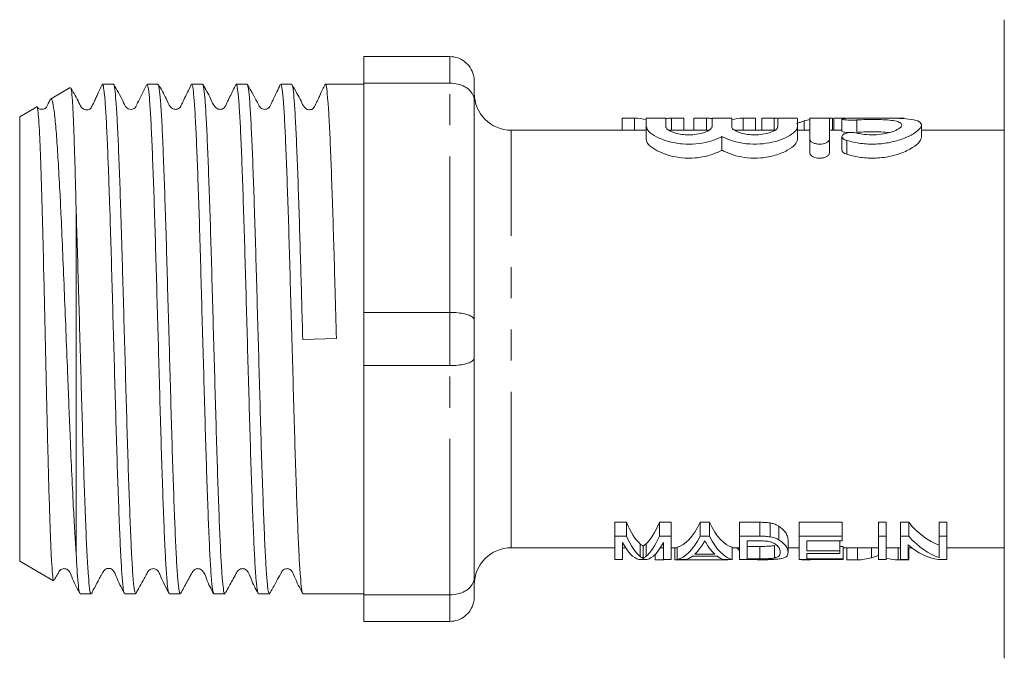
# Model space of a CAD drawing. Units: millimetres. Extents: x 127 to 280, y 96 to 278.
# Drawn here: x 127 to 167, y 98 to 124 of the extents above; entities that cross this region are included whole.
import ezdxf

# ---------------------------------------------------------------- set-up
doc = ezdxf.new("R2010")
doc.units = ezdxf.units.MM
doc.linetypes.add('PHANTOM', pattern=[12.7, 6.35, -1.27, 1.27, -1.27, 1.27, -1.27])

msp = doc.modelspace()

# ---------------------------------------------------------------- linework, layer by layer
at = {"color": 7, "linetype": 'Continuous', "lineweight": 15}
for p, q in [((167.334, 123.69), (167.334, 97.69)), ((167.334, 123.69), (167.336, 123.69)), ((144.763, 122.19), (141.263, 122.19)), ((141.263, 122.19), (141.263, 121.107)), ((131.075, 121.065), (130.632, 121.065)), ((132.889, 121.065), (132.446, 121.065)), ((134.703, 121.065), (134.26, 121.065)), ((136.517, 121.065), (136.074, 121.065)), ((138.331, 121.065), (137.888, 121.065)), ((141.263, 121.065), (139.702, 121.065)), ((141.263, 121.107), (144.763, 121.107)), ((141.263, 121.107), (141.263, 111.773)), ((145.763, 121.19), (145.763, 120.41)), ((129.318, 120.923), (128.512, 120.458)), ((145.763, 120.41), (145.763, 111.47)), ((127.958, 120.138), (127.263, 119.737)), ((127.263, 119.737), (127.263, 101.643)), ((152.288, 119.687), (151.776, 119.687)), ((151.776, 119.687), (151.776, 119.19)), ((152.288, 119.687), (152.288, 119.19)), ((152.763, 119.666), (152.763, 119.333)), ((153.563, 119.333), (153.563, 119.666)), ((153.786, 119.687), (153.786, 119.19)), ((154.289, 119.687), (153.786, 119.687)), ((154.289, 119.687), (154.289, 119.19)), ((155.211, 119.687), (154.699, 119.687)), ((154.699, 119.687), (154.699, 119.19)), ((155.211, 119.687), (155.211, 119.19)), ((155.442, 119.666), (155.442, 119.333)), ((156.242, 119.333), (156.242, 119.666)), ((156.709, 119.687), (156.709, 119.19)), ((157.212, 119.687), (156.709, 119.687)), ((157.212, 119.687), (157.212, 119.19)), ((157.963, 119.687), (157.468, 119.687)), ((157.468, 119.687), (157.468, 119.19)), ((157.963, 119.687), (157.963, 119.19)), ((158.12, 119.666), (158.12, 119.333)), ((158.92, 119.333), (158.92, 119.666)), ((159.191, 119.568), (159.191, 119.19)), ((159.42, 119.666), (159.42, 118.825)), ((160.34, 119.687), (159.846, 119.687)), ((160.22, 118.825), (160.22, 119.666)), ((160.34, 119.687), (160.34, 119.19)), ((160.886, 119.687), (160.392, 119.687)), ((160.392, 119.687), (160.392, 119.19)), ((160.728, 119.646), (160.728, 119.144)), ((163.263, 119.687), (162.769, 119.687)), ((152.763, 119.19), (147.263, 119.19)), ((152.763, 119.333), (152.763, 118.811)), ((155.314, 119.19), (153.682, 119.19)), ((157.992, 119.19), (156.36, 119.19)), ((158.92, 119.333), (158.92, 118.811)), ((159.42, 119.19), (158.92, 119.19)), ((160.728, 119.19), (160.22, 119.19)), ((163.961, 118.887), (163.961, 119.397)), ((167.334, 119.19), (163.961, 119.19)), ((155.842, 118.93), (155.842, 118.38)), ((159.42, 118.825), (159.42, 118.268)), ((160.22, 118.825), (160.22, 118.268)), ((160.728, 118.931), (160.728, 118.382)), ((129.563, 115.882), (129.563, 101.887)), ((144.763, 111.773), (141.263, 111.773)), ((141.263, 111.773), (141.263, 109.607)), ((145.763, 111.47), (145.763, 109.91)), ((138.785, 110.668), (140.155, 110.71)), ((145.763, 109.91), (145.763, 100.97)), ((141.263, 109.607), (144.763, 109.607)), ((141.263, 109.607), (141.263, 100.273)), ((151.961, 103.227), (151.488, 103.227)), ((151.488, 102.662), (151.488, 103.227)), ((151.961, 102.662), (151.961, 103.227)), ((153.776, 103.227), (153.303, 103.227)), ((153.303, 102.662), (153.303, 103.227)), ((153.776, 102.662), (153.776, 103.227)), ((155.331, 103.227), (154.959, 103.227)), ((154.959, 102.662), (154.959, 103.227)), ((155.331, 102.662), (155.331, 103.227)), ((157.381, 103.227), (156.558, 103.227)), ((156.558, 102.662), (156.558, 103.227)), ((157.381, 102.662), (157.381, 103.227)), ((157.806, 102.636), (157.806, 103.199)), ((158.156, 102.516), (158.156, 103.07)), ((160.731, 103.227), (158.981, 103.227)), ((158.981, 102.662), (158.981, 103.227)), ((160.731, 102.662), (160.731, 103.227)), ((162.526, 103.227), (162.212, 103.227)), ((162.212, 102.662), (162.212, 103.227)), ((162.526, 102.662), (162.526, 103.227)), ((163.445, 103.227), (163.109, 103.227)), ((163.109, 102.662), (163.109, 103.227)), ((163.445, 102.662), (163.445, 103.227)), ((164.994, 103.227), (164.68, 103.227)), ((164.68, 102.662), (164.68, 103.227)), ((164.994, 102.662), (164.994, 103.227)), ((151.488, 102.662), (151.961, 102.662)), ((151.488, 101.708), (151.488, 102.662)), ((153.303, 102.662), (153.776, 102.662)), ((153.776, 102.662), (153.776, 101.708)), ((154.959, 102.662), (155.331, 102.662)), ((156.558, 101.708), (156.558, 102.662)), ((156.558, 102.662), (157.381, 102.662)), ((158.981, 102.662), (160.731, 102.662)), ((158.981, 101.708), (158.981, 102.662)), ((160.731, 102.662), (160.731, 102.47)), ((162.212, 102.662), (162.526, 102.662)), ((162.212, 101.708), (162.212, 102.662)), ((162.526, 102.662), (162.526, 101.708)), ((163.109, 102.662), (163.445, 102.662)), ((163.109, 101.708), (163.109, 102.662)), ((164.68, 102.662), (164.994, 102.662)), ((164.68, 101.793), (164.68, 102.662)), ((164.994, 102.662), (164.994, 101.708)), ((147.263, 102.19), (151.488, 102.19)), ((151.802, 102.411), (151.802, 101.708)), ((151.802, 102.19), (151.93, 102.19)), ((152.519, 101.836), (152.519, 102.344)), ((152.632, 101.757), (152.632, 102.261)), ((152.754, 101.843), (152.754, 102.352)), ((153.334, 102.19), (153.462, 102.19)), ((153.462, 101.708), (153.462, 102.411)), ((153.776, 102.19), (154.025, 102.19)), ((153.93, 101.693), (153.93, 102.19)), ((154.025, 101.708), (154.025, 102.209)), ((155.162, 102.441), (155.127, 102.441)), ((156.264, 101.708), (156.264, 102.209)), ((156.264, 102.19), (156.558, 102.19)), ((157.379, 102.47), (156.872, 102.47)), ((156.872, 102.47), (156.872, 101.743)), ((157.388, 102.246), (156.872, 102.246)), ((157.388, 101.743), (157.388, 102.246)), ((157.978, 101.773), (157.978, 102.278)), ((158.533, 101.999), (158.533, 102.518)), ((158.533, 102.19), (158.981, 102.19)), ((160.731, 102.47), (159.295, 102.47)), ((159.295, 102.47), (159.295, 102.07)), ((160.642, 102.07), (160.642, 102.47)), ((160.776, 102.246), (160.642, 102.246)), ((160.776, 101.743), (160.776, 102.246)), ((160.776, 102.19), (162.212, 102.19)), ((160.93, 101.693), (160.93, 102.19)), ((161.363, 101.693), (161.363, 102.19)), ((161.935, 101.785), (161.935, 102.19)), ((162.212, 101.876), (162.212, 102.19)), ((162.526, 102.19), (163.109, 102.19)), ((163.01, 101.693), (163.01, 102.19)), ((163.424, 102.309), (163.424, 101.708)), ((163.424, 102.19), (163.571, 102.19)), ((163.443, 101.693), (163.443, 102.19)), ((164.994, 102.19), (167.334, 102.19)), ((153.122, 101.693), (153.122, 101.918)), ((155.657, 101.842), (154.633, 101.842)), ((154.735, 101.926), (155.555, 101.926)), ((159.295, 102.07), (160.642, 102.07)), ((160.642, 101.959), (159.295, 101.959)), ((159.295, 101.959), (159.295, 101.743)), ((160.642, 102.07), (160.642, 101.959)), ((127.263, 101.643), (128.634, 100.851)), ((151.802, 101.708), (151.488, 101.708)), ((152.799, 101.708), (152.464, 101.708)), ((153.122, 101.693), (153.481, 101.693)), ((153.776, 101.708), (153.462, 101.708)), ((153.481, 101.693), (153.481, 101.708)), ((153.93, 101.693), (156.084, 101.693)), ((154.359, 101.708), (154.025, 101.708)), ((156.264, 101.708), (155.93, 101.708)), ((156.084, 101.693), (156.084, 101.708)), ((157.42, 101.708), (156.558, 101.708)), ((156.872, 101.743), (157.388, 101.743)), ((157.328, 101.693), (157.328, 101.708)), ((157.328, 101.693), (157.667, 101.693)), ((160.776, 101.708), (158.981, 101.708)), ((159.09, 101.693), (159.09, 101.708)), ((159.09, 101.693), (159.449, 101.693)), ((159.295, 101.743), (160.776, 101.743)), ((159.449, 101.693), (159.449, 101.708)), ((160.776, 101.743), (160.776, 101.708)), ((160.93, 101.693), (161.363, 101.693)), ((162.526, 101.708), (162.212, 101.708)), ((163.01, 101.693), (163.443, 101.693)), ((163.424, 101.708), (163.109, 101.708)), ((164.994, 101.708), (164.659, 101.708)), ((145.763, 100.97), (145.763, 100.19)), ((129.725, 100.315), (130.168, 100.315)), ((131.539, 100.315), (131.982, 100.315)), ((133.353, 100.315), (133.796, 100.315)), ((135.167, 100.315), (135.61, 100.315)), ((136.981, 100.315), (137.424, 100.315)), ((138.795, 100.315), (141.263, 100.315)), ((144.763, 100.273), (141.263, 100.273)), ((141.263, 100.273), (141.263, 99.19)), ((141.263, 99.19), (144.763, 99.19))]:
    msp.add_line(p, q, dxfattribs=at)
at = {"color": 8, "linetype": 'PHANTOM', "lineweight": 0}
for p, q in [((144.763, 121.107), (144.763, 122.19)), ((144.763, 111.773), (144.763, 121.107)), ((161.336, 119.606), (161.336, 119.101)), ((147.263, 102.19), (147.263, 119.19)), ((160.92, 118.773), (160.92, 118.213)), ((144.763, 109.607), (144.763, 111.773)), ((144.763, 100.273), (144.763, 109.607)), ((144.763, 99.19), (144.763, 100.273)), ((167.334, 97.69), (167.336, 97.69))]:
    msp.add_line(p, q, dxfattribs=at)
at = {"color": 7, "linetype": 'Continuous', "lineweight": 15}
for centre, start, end in [((147.263, 120.69), 180, 270), ((147.263, 100.69), 90, 180)]:
    msp.add_arc(centre, 1.5, start, end, dxfattribs=at)
for centre, major_axis, ratio, start_param, end_param in [((152.15, 110.69), (0, 9), 0.551671, 6.15939, 6.255404), ((153.924, 110.69), (0, 9), 0.55339, 0.027781, 0.072503), ((155.073, 110.69), (0, 9), 0.551671, 6.208946, 6.255404), ((156.847, 110.69), (0, 9), 0.55339, 0.027781, 0.121895), ((157.837, 110.69), (0, 9), 0.50135, 6.219429, 6.255404), ((159.979, 110.69), (0, 9), 0.53329, 0.116803, 0.16492), ((152.885, 110.69), (0, 8.5), 0.227234, 2.642561, 2.950806), ((152.378, 110.69), (0, 8.5), 0.227418, 3.337422, 3.640625), ((153.873, 110.69), (0, 8.5), 0.266827, 3.208454, 3.640625), ((156.416, 110.69), (0, 8.5), 0.266827, 2.642561, 3.074732), ((165.297, 110.69), (0, 8.5), 0.455297, 2.642561, 2.981551), ((152.885, 110.69), (0, 9), 0.227234, 2.6726, 2.961525), ((152.378, 110.69), (0, 9), 0.227418, 3.326413, 3.610586), ((153.873, 110.69), (0, 9), 0.266827, 3.204734, 3.610586), ((156.416, 110.69), (0, 9), 0.266827, 2.6726, 3.078451), ((165.297, 110.69), (0, 9), 0.455297, 2.6726, 2.990513), ((152.591, 110.69), (0, 9), 0.223722, 2.738615, 3.078451), ((152.672, 110.69), (0, 9), 0.223722, 3.204734, 3.54457), ((154.214, 110.69), (0, 9), 0.253991, 3.371235, 3.483175), ((156.076, 110.69), (0, 9), 0.254237, 2.806616, 2.91195), ((157.402, 110.69), (0, 9), 0.323918, 2.806696, 2.847925), ((164.917, 110.69), (0, 9), 0.455297, 2.768409, 3.078451), ((154.215, 110.69), (0, 9), 0.253906, 3.204734, 3.325383), ((156.074, 110.69), (0, 9), 0.253906, 2.957802, 3.078451), ((161.241, 110.69), (0, 9), 0.53329, 3.166888, 3.286741), ((157.402, 110.69), (0, 9), 0.323918, 3.078451, 3.116297), ((157.593, 110.69), (0, 9), 0.323918, 3.166888, 3.180163), ((163.124, 110.69), (0, 9), 0.50135, 3.008626, 3.116297)]:
    msp.add_ellipse(centre, major_axis=major_axis, ratio=ratio, start_param=start_param, end_param=end_param, dxfattribs=at)
for points, knots in [([(144.763, 122.19), (144.874, 122.179), (145.095, 122.158), (145.389, 121.992), (145.617, 121.747), (145.738, 121.467), (145.763, 121.275), (145.763, 121.193), (145.763, 121.19)], [0, 0, 0, 0, 0.20813, 0.416186, 0.626384, 0.841387, 0.99399, 1, 1, 1, 1]), ([(130.616, 121.049), (130.554, 120.917), (130.473, 120.745), (130.35, 120.472), (130.296, 120.356), (130.267, 120.296), (130.246, 120.254), (130.227, 120.215), (130.204, 120.172), (130.182, 120.133), (130.143, 120.065), (130.099, 120.026), (129.903, 120.016), (129.738, 120.139), (129.657, 120.373), (129.502, 120.64), (129.397, 120.831), (129.357, 120.904)], [0, 0, 0, 0, 0.219492, 0.286401, 0.310977, 0.331183, 0.340347, 0.349321, 0.368075, 0.390055, 0.416824, 0.557285, 0.627112, 0.693287, 0.811934, 0.928562, 1, 1, 1, 1]), ([(130.632, 121.037), (130.644, 121.031), (130.672, 121.019), (130.717, 120.652), (130.767, 120.01), (130.815, 119.086), (130.858, 118.044), (130.898, 116.965), (130.938, 115.797), (130.982, 114.362), (131.029, 112.679), (131.079, 110.924), (131.128, 109.179), (131.176, 107.46), (131.224, 105.848), (131.274, 104.36), (131.323, 103.065), (131.37, 101.976), (131.419, 101.138), (131.469, 100.583), (131.509, 100.316), (131.532, 100.342), (131.539, 100.35)], [0, 0, 0, 0, 0.041032, 0.093976, 0.148455, 0.2014, 0.25588, 0.293671, 0.332005, 0.384948, 0.439427, 0.49237, 0.546849, 0.599794, 0.654275, 0.707218, 0.761697, 0.814642, 0.869122, 0.922066, 0.976545, 1, 1, 1, 1]), ([(131.982, 100.319), (131.966, 100.345), (131.935, 100.397), (131.885, 100.845), (131.836, 101.55), (131.788, 102.528), (131.74, 103.727), (131.69, 105.136), (131.641, 106.689), (131.594, 108.37), (131.545, 110.102), (131.495, 111.866), (131.451, 113.432), (131.412, 114.793), (131.372, 116.069), (131.327, 117.381), (131.278, 118.623), (131.23, 119.649), (131.181, 120.419), (131.131, 120.893), (131.096, 121.096), (131.077, 121.051), (131.075, 121.044)], [0, 0, 0, 0, 0.052818, 0.105763, 0.160243, 0.213189, 0.26767, 0.320615, 0.375095, 0.428041, 0.482522, 0.535466, 0.589946, 0.628874, 0.668398, 0.721345, 0.775826, 0.828772, 0.883253, 0.936198, 0.990678, 1, 1, 1, 1]), ([(132.431, 121.052), (132.361, 120.907), (132.24, 120.657), (132.091, 120.357), (132.012, 120.185), (131.957, 120.097), (131.895, 120.058), (131.798, 120.029), (131.696, 120.05), (131.553, 120.151), (131.42, 120.503), (131.222, 120.831), (131.09, 121.051)], [0, 0, 0, 0, 0.171373, 0.294826, 0.343086, 0.388029, 0.434125, 0.484506, 0.539783, 0.5682, 0.710404, 1, 1, 1, 1]), ([(132.446, 121.056), (132.461, 121.034), (132.492, 120.99), (132.54, 120.556), (132.59, 119.861), (132.637, 118.892), (132.686, 117.701), (132.736, 116.299), (132.785, 114.751), (132.832, 113.073), (132.881, 111.343), (132.931, 109.579), (132.979, 107.861), (133.027, 106.209), (133.076, 104.699), (133.126, 103.345), (133.173, 102.212), (133.222, 101.308), (133.271, 100.689), (133.315, 100.349), (133.342, 100.348), (133.353, 100.348)], [0, 0, 0, 0, 0.050839, 0.103784, 0.158265, 0.211212, 0.265695, 0.31864, 0.373121, 0.426068, 0.48055, 0.533496, 0.587977, 0.640923, 0.695405, 0.74835, 0.802831, 0.855777, 0.910258, 0.963204, 1, 1, 1, 1]), ([(133.796, 100.341), (133.792, 100.333), (133.773, 100.289), (133.737, 100.499), (133.688, 100.976), (133.638, 101.761), (133.592, 102.785), (133.542, 104.045), (133.493, 105.481), (133.444, 107.079), (133.397, 108.765), (133.347, 110.521), (133.297, 112.266), (133.25, 113.982), (133.202, 115.589), (133.152, 117.071), (133.102, 118.36), (133.055, 119.44), (133.007, 120.268), (132.957, 120.812), (132.917, 121.069), (132.895, 121.039), (132.889, 121.03)], [0, 0, 0, 0, 0.0116478, 0.0645954, 0.1190784, 0.1720264, 0.2265099, 0.2794574, 0.3339404, 0.3868889, 0.4413729, 0.4943204, 0.5488032, 0.6017519, 0.6562362, 0.7091836, 0.7636664, 0.8166151, 0.8710993, 0.9240468, 0.9785296, 1, 1, 1, 1]), ([(134.244, 121.05), (134.166, 120.886), (134.047, 120.635), (133.899, 120.344), (133.835, 120.184), (133.768, 120.094), (133.699, 120.055), (133.634, 120.04), (133.565, 120.039), (133.483, 120.063), (133.333, 120.202), (133.194, 120.573), (133.016, 120.865), (132.904, 121.049)], [0, 0, 0, 0, 0.214449, 0.328027, 0.386445, 0.41904, 0.455969, 0.475609, 0.495508, 0.534322, 0.569965, 0.728945, 1, 1, 1, 1]), ([(134.26, 121.035), (134.271, 121.033), (134.298, 121.028), (134.343, 120.68), (134.393, 120.047), (134.44, 119.144), (134.488, 117.994), (134.538, 116.648), (134.588, 115.12), (134.634, 113.48), (134.683, 111.745), (134.733, 109.996), (134.782, 108.251), (134.829, 106.591), (134.879, 105.033), (134.928, 103.649), (134.977, 102.453), (135.024, 101.499), (135.074, 100.806), (135.122, 100.385), (135.152, 100.345), (135.167, 100.326)], [0, 0, 0, 0, 0.037518, 0.091999, 0.144945, 0.199426, 0.252371, 0.306852, 0.359798, 0.414279, 0.467224, 0.521705, 0.574651, 0.629133, 0.682078, 0.736559, 0.789506, 0.843988, 0.896933, 0.951414, 1, 1, 1, 1]), ([(135.61, 100.35), (135.603, 100.342), (135.58, 100.316), (135.54, 100.583), (135.49, 101.138), (135.441, 101.975), (135.394, 103.064), (135.345, 104.36), (135.295, 105.848), (135.247, 107.46), (135.199, 109.178), (135.15, 110.924), (135.1, 112.679), (135.053, 114.362), (135.004, 115.955), (134.954, 117.385), (134.905, 118.637), (134.858, 119.652), (134.809, 120.427), (134.759, 120.893), (134.724, 121.095), (134.705, 121.05), (134.703, 121.043)], [0, 0, 0, 0, 0.023449, 0.077933, 0.13088, 0.185363, 0.238311, 0.292795, 0.345742, 0.400225, 0.453172, 0.507655, 0.560602, 0.615085, 0.668032, 0.722515, 0.775463, 0.829947, 0.882894, 0.937377, 0.990325, 1, 1, 1, 1]), ([(136.058, 121.048), (135.98, 120.885), (135.861, 120.636), (135.713, 120.344), (135.648, 120.184), (135.582, 120.094), (135.512, 120.054), (135.447, 120.04), (135.378, 120.039), (135.297, 120.063), (135.146, 120.202), (135.008, 120.572), (134.829, 120.867), (134.716, 121.052)], [0, 0, 0, 0, 0.216745, 0.330928, 0.389516, 0.422186, 0.459199, 0.478882, 0.498824, 0.537698, 0.573348, 0.73171, 1, 1, 1, 1]), ([(136.074, 121.027), (136.081, 121.035), (136.105, 121.06), (136.145, 120.783), (136.195, 120.225), (136.244, 119.373), (136.291, 118.288), (136.34, 116.974), (136.39, 115.496), (136.438, 113.866), (136.486, 112.161), (136.535, 110.399), (136.585, 108.661), (136.632, 106.965), (136.681, 105.39), (136.731, 103.951), (136.78, 102.716), (136.827, 101.699), (136.876, 100.938), (136.926, 100.476), (136.96, 100.28), (136.979, 100.327), (136.981, 100.332)], [0, 0, 0, 0, 0.025713, 0.078661, 0.133143, 0.186091, 0.240575, 0.293522, 0.348005, 0.400953, 0.455437, 0.508385, 0.562867, 0.615815, 0.670299, 0.723247, 0.777729, 0.830677, 0.885161, 0.938108, 0.992591, 1, 1, 1, 1]), ([(137.424, 100.348), (137.413, 100.348), (137.386, 100.349), (137.342, 100.689), (137.293, 101.308), (137.244, 102.212), (137.197, 103.345), (137.147, 104.698), (137.097, 106.209), (137.05, 107.861), (137.002, 109.578), (136.952, 111.343), (136.903, 113.073), (136.856, 114.751), (136.806, 116.299), (136.757, 117.701), (136.708, 118.892), (136.661, 119.861), (136.611, 120.556), (136.563, 120.99), (136.532, 121.034), (136.517, 121.056)], [0, 0, 0, 0, 0.036786, 0.089732, 0.144213, 0.19716, 0.251642, 0.304588, 0.359069, 0.412016, 0.466498, 0.519444, 0.573925, 0.626871, 0.681354, 0.734299, 0.78878, 0.841726, 0.896208, 0.949154, 1, 1, 1, 1]), ([(137.87, 121.045), (137.777, 120.849), (137.658, 120.597), (137.507, 120.293), (137.454, 120.162), (137.396, 120.096), (137.337, 120.06), (137.269, 120.038), (137.185, 120.039), (137.101, 120.072), (137.034, 120.134), (136.858, 120.479), (136.687, 120.779), (136.529, 121.055)], [0, 0, 0, 0, 0.29595, 0.379045, 0.423076, 0.451174, 0.472333, 0.498575, 0.529291, 0.562749, 0.596403, 0.629098, 1, 1, 1, 1]), ([(137.888, 121.039), (137.891, 121.047), (137.911, 121.089), (137.947, 120.874), (137.997, 120.382), (138.046, 119.598), (138.093, 118.558), (138.142, 117.304), (138.192, 115.85), (138.241, 114.242), (138.29, 112.49), (138.342, 110.676), (138.394, 108.845), (138.442, 107.11), (138.491, 105.489), (138.541, 104.052), (138.59, 102.79), (138.637, 101.766), (138.687, 100.98), (138.736, 100.501), (138.772, 100.289), (138.791, 100.333), (138.795, 100.341)], [0, 0, 0, 0, 0.012378, 0.066864, 0.119813, 0.174298, 0.227248, 0.281733, 0.334682, 0.389167, 0.444214, 0.500994, 0.556042, 0.612822, 0.665771, 0.720256, 0.773205, 0.82769, 0.880639, 0.935124, 0.988074, 1, 1, 1, 1]), ([(138.785, 110.668), (138.77, 111.174), (138.742, 112.187), (138.7, 113.686), (138.656, 115.184), (138.609, 116.648), (138.559, 117.994), (138.511, 119.144), (138.463, 120.047), (138.413, 120.68), (138.369, 121.028), (138.342, 121.033), (138.331, 121.035)], [0, 0, 0, 0, 0.09312, 0.18624, 0.28143, 0.387167, 0.49597, 0.60171, 0.710516, 0.816253, 0.925057, 1, 1, 1, 1]), ([(139.686, 121.049), (139.624, 120.917), (139.541, 120.743), (139.418, 120.474), (139.365, 120.359), (139.331, 120.289), (139.3, 120.227), (139.273, 120.176), (139.251, 120.136), (139.212, 120.066), (139.162, 120.026), (138.968, 120.02), (138.808, 120.143), (138.726, 120.376), (138.545, 120.688), (138.412, 120.93), (138.343, 121.055)], [0, 0, 0, 0, 0.2049849, 0.2683291, 0.2919779, 0.3117116, 0.3294818, 0.3477828, 0.3688498, 0.3941487, 0.5258387, 0.5917729, 0.654478, 0.7678434, 0.8808555, 1, 1, 1, 1]), ([(139.702, 121.043), (139.704, 121.05), (139.723, 121.096), (139.758, 120.894), (139.808, 120.43), (139.857, 119.657), (139.904, 118.643), (139.953, 117.392), (140.003, 115.963), (140.052, 114.37), (140.101, 112.611), (140.136, 111.365), (140.155, 110.71)], [0, 0, 0, 0, 0.018818, 0.124848, 0.233952, 0.339983, 0.449088, 0.555118, 0.664223, 0.770254, 0.879361, 1, 1, 1, 1]), ([(144.763, 121.107), (144.874, 121.1), (145.095, 121.085), (145.389, 120.97), (145.617, 120.799), (145.738, 120.604), (145.763, 120.469), (145.763, 120.412), (145.763, 120.41)], [0, 0, 0, 0, 0.20813, 0.416186, 0.626384, 0.841387, 0.99399, 1, 1, 1, 1]), ([(129.563, 115.882), (129.552, 116.306), (129.531, 117.153), (129.498, 118.262), (129.465, 119.254), (129.43, 120.077), (129.392, 120.644), (129.36, 120.929), (129.341, 120.905), (129.334, 120.896)], [0, 0, 0, 0, 0.14066, 0.28132, 0.42511, 0.584668, 0.748922, 0.907359, 1, 1, 1, 1]), ([(128.505, 120.434), (128.48, 120.382), (128.442, 120.303), (128.393, 120.197), (128.36, 120.135), (128.319, 120.093), (128.263, 120.058), (128.185, 120.035), (128.092, 120.044), (128.013, 120.081), (127.983, 120.122), (127.972, 120.137)], [0, 0, 0, 0, 0.23831, 0.360043, 0.436588, 0.499307, 0.581396, 0.683389, 0.801862, 0.928302, 1, 1, 1, 1]), ([(128.527, 120.433), (128.538, 120.446), (128.571, 120.483), (128.628, 120.247), (128.697, 119.746), (128.764, 118.976), (128.829, 117.965), (128.892, 116.835), (128.956, 115.555), (129.018, 114.144), (129.083, 112.521), (129.152, 110.825), (129.214, 109.273), (129.27, 107.883), (129.323, 106.54), (129.386, 105.119), (129.45, 103.806), (129.51, 102.711), (129.545, 102.163), (129.563, 101.887)], [0, 0, 0, 0, 0.032022, 0.09576, 0.158444, 0.222933, 0.285838, 0.350519, 0.40091, 0.464963, 0.530873, 0.595071, 0.661097, 0.709169, 0.757988, 0.823681, 0.891279, 0.945125, 1, 1, 1, 1]), ([(128.648, 100.875), (128.644, 100.869), (128.627, 100.846), (128.598, 101.095), (128.56, 101.626), (128.522, 102.44), (128.485, 103.501), (128.449, 104.678), (128.416, 105.907), (128.384, 107.199), (128.351, 108.677), (128.314, 110.296), (128.276, 111.937), (128.234, 113.747), (128.193, 115.44), (128.15, 116.926), (128.113, 118.045), (128.077, 118.96), (128.039, 119.634), (128.001, 120.026), (127.976, 120.185), (127.964, 120.134), (127.963, 120.13)], [0, 0, 0, 0, 0.019089, 0.074658, 0.129587, 0.186179, 0.241109, 0.297727, 0.341065, 0.385218, 0.438262, 0.492845, 0.545873, 0.600443, 0.676121, 0.728634, 0.782671, 0.835185, 0.889244, 0.941407, 0.995081, 1, 1, 1, 1]), ([(153.563, 119.666), (153.559, 119.67), (153.55, 119.676), (153.481, 119.682), (153.379, 119.685), (153.253, 119.686), (153.116, 119.687), (152.985, 119.686), (152.874, 119.683), (152.795, 119.678), (152.766, 119.672), (152.764, 119.668), (152.763, 119.666)], [0, 0, 0, 0, 0.107503, 0.215015, 0.322345, 0.429586, 0.536829, 0.644077, 0.751322, 0.858559, 0.965839, 1, 1, 1, 1]), ([(156.242, 119.666), (156.237, 119.67), (156.228, 119.676), (156.159, 119.682), (156.058, 119.685), (155.931, 119.686), (155.794, 119.687), (155.663, 119.686), (155.552, 119.683), (155.474, 119.678), (155.444, 119.672), (155.442, 119.668), (155.442, 119.666)], [0, 0, 0, 0, 0.107503, 0.215015, 0.322345, 0.429586, 0.536828, 0.644078, 0.751323, 0.858559, 0.965839, 1, 1, 1, 1]), ([(158.92, 119.666), (158.915, 119.67), (158.907, 119.676), (158.838, 119.682), (158.736, 119.685), (158.609, 119.686), (158.473, 119.687), (158.341, 119.686), (158.23, 119.683), (158.152, 119.678), (158.122, 119.672), (158.12, 119.668), (158.12, 119.666)], [0, 0, 0, 0, 0.107503, 0.215015, 0.322346, 0.429587, 0.536829, 0.644078, 0.751323, 0.858559, 0.965839, 1, 1, 1, 1]), ([(159.191, 119.568), (159.165, 119.559), (159.098, 119.538), (158.993, 119.5), (158.915, 119.466), (158.875, 119.449)], [0, 0, 0, 0, 0.249862, 0.624833, 1, 1, 1, 1]), ([(160.22, 119.666), (160.215, 119.67), (160.207, 119.676), (160.138, 119.682), (160.036, 119.685), (159.909, 119.686), (159.773, 119.687), (159.641, 119.686), (159.53, 119.683), (159.452, 119.678), (159.422, 119.672), (159.42, 119.668), (159.42, 119.666)], [0, 0, 0, 0, 0.107503, 0.215015, 0.322346, 0.429587, 0.536827, 0.644077, 0.751323, 0.858559, 0.965839, 1, 1, 1, 1]), ([(160.92, 119.674), (160.884, 119.672), (160.812, 119.669), (160.745, 119.659), (160.72, 119.647), (160.742, 119.633), (160.807, 119.618), (160.909, 119.606), (161.035, 119.598), (161.171, 119.597), (161.273, 119.601), (161.324, 119.605), (161.336, 119.606)], [0, 0, 0, 0, 0.107102, 0.214196, 0.321477, 0.429208, 0.537398, 0.645642, 0.753267, 0.859912, 0.965953, 1, 1, 1, 1]), ([(160.92, 118.773), (161.104, 118.727), (161.473, 118.635), (162.107, 118.609), (162.708, 118.684), (163.242, 118.839), (163.677, 119.052), (163.95, 119.282), (163.988, 119.476), (163.777, 119.6), (163.361, 119.661), (162.796, 119.683), (162.14, 119.687), (161.479, 119.687), (161.099, 119.678), (160.92, 119.674)], [0, 0, 0, 0, 0.07297, 0.146133, 0.215755, 0.286926, 0.365255, 0.450607, 0.537003, 0.619105, 0.697359, 0.774645, 0.852435, 0.930622, 1, 1, 1, 1]), ([(161.336, 119.606), (161.457, 119.614), (161.699, 119.629), (162.111, 119.63), (162.5, 119.616), (162.831, 119.583), (163.064, 119.526), (163.176, 119.442), (163.154, 119.334), (162.997, 119.212), (162.713, 119.097), (162.339, 119.017), (161.935, 118.994), (161.591, 119.02), (161.409, 119.058), (161.336, 119.073)], [0, 0, 0, 0, 0.077951, 0.155903, 0.233852, 0.311793, 0.389821, 0.468496, 0.548967, 0.632174, 0.717203, 0.800371, 0.878038, 0.951232, 1, 1, 1, 1]), ([(152.763, 119.333), (152.785, 119.268), (152.827, 119.14), (153.152, 118.917), (153.628, 118.726), (154.208, 118.619), (154.782, 118.62), (155.293, 118.709), (155.636, 118.827), (155.796, 118.907), (155.842, 118.93)], [0, 0, 0, 0, 0.146563, 0.292972, 0.442307, 0.583418, 0.708708, 0.826667, 0.950536, 1, 1, 1, 1]), ([(155.442, 119.333), (155.43, 119.299), (155.407, 119.232), (155.232, 119.129), (154.976, 119.046), (154.667, 119.001), (154.354, 119.001), (154.068, 119.039), (153.824, 119.109), (153.643, 119.201), (153.57, 119.28), (153.565, 119.322), (153.563, 119.333)], [0, 0, 0, 0, 0.113931, 0.227848, 0.341353, 0.44906, 0.549103, 0.645699, 0.745008, 0.850906, 0.96309, 1, 1, 1, 1]), ([(155.842, 118.93), (155.978, 118.867), (156.252, 118.741), (156.811, 118.627), (157.381, 118.614), (157.903, 118.692), (158.356, 118.837), (158.715, 119.031), (158.897, 119.207), (158.914, 119.301), (158.92, 119.333)], [0, 0, 0, 0, 0.1378507, 0.27616, 0.40318, 0.5212768, 0.6436207, 0.7786286, 0.9253964, 1, 1, 1, 1]), ([(158.12, 119.333), (158.108, 119.299), (158.086, 119.232), (157.91, 119.129), (157.654, 119.046), (157.345, 119.001), (157.032, 119.001), (156.746, 119.039), (156.502, 119.109), (156.321, 119.201), (156.248, 119.28), (156.243, 119.322), (156.242, 119.333)], [0, 0, 0, 0, 0.113931, 0.227848, 0.341353, 0.449061, 0.549103, 0.645699, 0.745008, 0.850906, 0.96309, 1, 1, 1, 1]), ([(161.336, 119.073), (161.298, 119.08), (161.222, 119.095), (161.091, 119.098), (160.967, 119.086), (160.859, 119.059), (160.776, 119.019), (160.728, 118.966), (160.724, 118.905), (160.771, 118.842), (160.847, 118.797), (160.905, 118.778), (160.92, 118.773)], [0, 0, 0, 0, 0.097741, 0.195578, 0.291665, 0.388678, 0.489992, 0.598145, 0.714074, 0.835739, 0.957034, 1, 1, 1, 1]), ([(161.072, 119.093), (161.031, 119.095), (160.946, 119.098), (160.838, 119.109), (160.762, 119.124), (160.726, 119.136), (160.732, 119.142), (160.733, 119.144)], [0, 0, 0, 0, 0.219009, 0.452229, 0.687701, 0.925205, 1, 1, 1, 1]), ([(162.648, 119.092), (162.629, 119.095), (162.511, 119.113), (162.217, 119.123), (161.816, 119.127), (161.516, 119.116), (161.368, 119.104), (161.336, 119.101)], [0, 0, 0, 0, 0.058154, 0.346074, 0.633115, 0.920163, 1, 1, 1, 1]), ([(155.842, 118.38), (155.836, 118.377), (155.697, 118.299), (155.367, 118.158), (154.785, 118.045), (154.214, 118.05), (153.71, 118.144), (153.273, 118.307), (152.93, 118.519), (152.778, 118.696), (152.766, 118.787), (152.763, 118.811)], [0, 0, 0, 0, 0.00605, 0.156981, 0.298504, 0.421911, 0.537323, 0.65958, 0.796626, 0.945833, 1, 1, 1, 1]), ([(158.92, 118.811), (158.898, 118.742), (158.855, 118.604), (158.527, 118.364), (158.047, 118.159), (157.463, 118.045), (156.892, 118.05), (156.389, 118.144), (156.049, 118.269), (155.889, 118.355), (155.842, 118.38)], [0, 0, 0, 0, 0.147636, 0.295094, 0.446043, 0.587583, 0.711005, 0.826431, 0.948703, 1, 1, 1, 1]), ([(159.42, 118.825), (159.425, 118.801), (159.436, 118.754), (159.518, 118.689), (159.637, 118.642), (159.772, 118.621), (159.902, 118.624), (160.016, 118.647), (160.114, 118.686), (160.188, 118.741), (160.217, 118.79), (160.219, 118.818), (160.22, 118.825)], [0, 0, 0, 0, 0.123269, 0.246698, 0.36424, 0.468432, 0.561299, 0.65094, 0.745154, 0.84913, 0.964427, 1, 1, 1, 1]), ([(163.961, 118.887), (163.937, 118.816), (163.888, 118.674), (163.52, 118.413), (162.977, 118.181), (162.309, 118.046), (161.651, 118.047), (161.197, 118.128), (160.977, 118.195), (160.92, 118.213)], [0, 0, 0, 0, 0.168123, 0.335989, 0.50949, 0.674757, 0.819208, 0.953399, 1, 1, 1, 1]), ([(160.22, 118.268), (160.214, 118.242), (160.203, 118.191), (160.119, 118.12), (159.998, 118.07), (159.861, 118.048), (159.733, 118.053), (159.621, 118.078), (159.525, 118.12), (159.451, 118.178), (159.422, 118.23), (159.42, 118.261), (159.42, 118.268)], [0, 0, 0, 0, 0.125665, 0.251518, 0.370366, 0.473675, 0.564304, 0.65175, 0.744583, 0.848421, 0.965035, 1, 1, 1, 1]), ([(160.92, 118.213), (160.893, 118.223), (160.829, 118.246), (160.762, 118.299), (160.725, 118.348), (160.732, 118.375), (160.734, 118.382)], [0, 0, 0, 0, 0.23646, 0.548546, 0.894484, 1, 1, 1, 1]), ([(130.168, 100.338), (130.165, 100.331), (130.145, 100.287), (130.109, 100.499), (130.057, 101.002), (130.006, 101.838), (129.956, 102.955), (129.905, 104.283), (129.855, 105.792), (129.807, 107.399), (129.759, 109.115), (129.709, 110.86), (129.66, 112.614), (129.612, 114.316), (129.58, 115.363), (129.563, 115.882)], [0, 0, 0, 0, 0.015692, 0.097404, 0.180746, 0.266765, 0.350108, 0.436127, 0.515534, 0.597244, 0.67665, 0.758359, 0.837766, 0.919475, 1, 1, 1, 1]), ([(144.763, 111.773), (144.874, 111.77), (145.095, 111.763), (145.389, 111.712), (145.617, 111.638), (145.738, 111.553), (145.763, 111.495), (145.763, 111.471), (145.763, 111.47)], [0, 0, 0, 0, 0.20813, 0.416186, 0.626384, 0.841387, 0.99399, 1, 1, 1, 1]), ([(144.763, 109.607), (144.874, 109.61), (145.095, 109.617), (145.389, 109.668), (145.617, 109.742), (145.738, 109.827), (145.763, 109.885), (145.763, 109.909), (145.763, 109.91)], [0, 0, 0, 0, 0.20813, 0.416186, 0.626384, 0.841387, 0.99399, 1, 1, 1, 1]), ([(157.806, 103.199), (157.772, 103.205), (157.703, 103.215), (157.596, 103.222), (157.488, 103.226), (157.417, 103.227), (157.381, 103.227)], [0, 0, 0, 0, 0.250182, 0.500567, 0.749794, 1, 1, 1, 1]), ([(158.156, 103.07), (158.122, 103.09), (158.063, 103.123), (157.945, 103.169), (157.858, 103.188), (157.806, 103.199)], [0, 0, 0, 0, 0.365676, 0.627919, 1, 1, 1, 1]), ([(158.533, 102.518), (158.525, 102.579), (158.512, 102.68), (158.407, 102.875), (158.248, 102.998), (158.156, 103.07)], [0, 0, 0, 0, 0.389351, 0.643413, 1, 1, 1, 1]), ([(157.381, 102.662), (157.417, 102.662), (157.488, 102.661), (157.632, 102.657), (157.737, 102.645), (157.806, 102.636)], [0, 0, 0, 0, 0.250359, 0.500878, 1, 1, 1, 1]), ([(157.806, 102.636), (157.848, 102.628), (157.926, 102.613), (158.048, 102.573), (158.115, 102.538), (158.156, 102.516)], [0, 0, 0, 0, 0.29896, 0.567302, 1, 1, 1, 1]), ([(152.632, 102.261), (152.623, 102.267), (152.6, 102.282), (152.563, 102.309), (152.534, 102.332), (152.519, 102.344)], [0, 0, 0, 0, 0.2498279, 0.6248078, 1, 1, 1, 1]), ([(152.754, 102.352), (152.733, 102.335), (152.702, 102.309), (152.662, 102.28), (152.642, 102.268), (152.632, 102.261)], [0, 0, 0, 0, 0.4997133, 0.7498255, 1, 1, 1, 1]), ([(155.145, 102.47), (155.118, 102.423), (155.077, 102.354), (155.022, 102.269), (154.994, 102.23), (154.98, 102.21)], [0, 0, 0, 0, 0.499622, 0.749765, 1, 1, 1, 1]), ([(155.323, 102.19), (155.308, 102.211), (155.27, 102.264), (155.211, 102.356), (155.167, 102.432), (155.145, 102.47)], [0, 0, 0, 0, 0.249735, 0.624688, 1, 1, 1, 1]), ([(157.792, 102.438), (157.726, 102.448), (157.627, 102.464), (157.486, 102.469), (157.415, 102.469), (157.379, 102.47)], [0, 0, 0, 0, 0.4968417, 0.7474817, 1, 1, 1, 1]), ([(157.978, 102.278), (157.935, 102.271), (157.849, 102.257), (157.637, 102.247), (157.479, 102.246), (157.388, 102.246)], [0, 0, 0, 0, 0.2942587, 0.590244, 1, 1, 1, 1]), ([(158.218, 102.001), (158.215, 102.047), (158.208, 102.141), (158.099, 102.284), (157.946, 102.39), (157.834, 102.425), (157.792, 102.438)], [0, 0, 0, 0, 0.351653, 0.7062599, 0.8883265, 1, 1, 1, 1]), ([(158.156, 102.516), (158.266, 102.432), (158.443, 102.295), (158.52, 102.119), (158.528, 102.039), (158.533, 101.999)], [0, 0, 0, 0, 0.445226, 0.720123, 1, 1, 1, 1]), ([(129.563, 101.887), (129.578, 101.631), (129.606, 101.119), (129.651, 100.625), (129.691, 100.34), (129.715, 100.346), (129.725, 100.348)], [0, 0, 0, 0, 0.268764, 0.537527, 0.812559, 1, 1, 1, 1]), ([(152.519, 101.836), (152.538, 101.821), (152.567, 101.799), (152.605, 101.774), (152.623, 101.763), (152.632, 101.757)], [0, 0, 0, 0, 0.49978, 0.749862, 1, 1, 1, 1]), ([(152.632, 101.757), (152.642, 101.763), (152.666, 101.778), (152.707, 101.806), (152.738, 101.831), (152.754, 101.843)], [0, 0, 0, 0, 0.249849, 0.624824, 1, 1, 1, 1]), ([(158.533, 101.999), (158.526, 101.951), (158.511, 101.84), (158.357, 101.76), (158.084, 101.722), (157.805, 101.71), (157.571, 101.708), (157.439, 101.708), (157.42, 101.708)], [0, 0, 0, 0, 0.249389, 0.58001, 0.705892, 0.833215, 0.976286, 1, 1, 1, 1]), ([(157.978, 101.773), (158.046, 101.795), (158.164, 101.833), (158.21, 101.913), (158.216, 101.971), (158.218, 102.001)], [0, 0, 0, 0, 0.406548, 0.701074, 1, 1, 1, 1]), ([(161.935, 101.785), (161.959, 101.791), (162.017, 101.807), (162.109, 101.837), (162.177, 101.863), (162.212, 101.876)], [0, 0, 0, 0, 0.249894, 0.624873, 1, 1, 1, 1]), ([(157.388, 101.743), (157.444, 101.743), (157.582, 101.743), (157.779, 101.749), (157.914, 101.761), (157.964, 101.77), (157.978, 101.773)], [0, 0, 0, 0, 0.251711, 0.624269, 0.892788, 1, 1, 1, 1]), ([(128.67, 100.872), (128.707, 100.937), (128.765, 101.042), (128.836, 101.169), (128.884, 101.259), (128.94, 101.306), (129.012, 101.338), (129.086, 101.342), (129.149, 101.331), (129.21, 101.301), (129.311, 101.206), (129.426, 100.866), (129.589, 100.557), (129.708, 100.334)], [0, 0, 0, 0, 0.101003, 0.163528, 0.216243, 0.26572, 0.3226, 0.355307, 0.390331, 0.426739, 0.463296, 0.611769, 1, 1, 1, 1]), ([(130.181, 100.327), (130.25, 100.454), (130.341, 100.622), (130.476, 100.88), (130.535, 100.991), (130.572, 101.059), (130.607, 101.12), (130.637, 101.17), (130.662, 101.211), (130.708, 101.281), (130.731, 101.324), (130.893, 101.361), (130.992, 101.331), (131.117, 101.243), (131.217, 100.923), (131.4, 100.568), (131.524, 100.329)], [0, 0, 0, 0, 0.203749, 0.267592, 0.291621, 0.311671, 0.329498, 0.347427, 0.367682, 0.391805, 0.516916, 0.581318, 0.613633, 0.645221, 0.760766, 1, 1, 1, 1]), ([(131.997, 100.331), (132.103, 100.524), (132.24, 100.776), (132.413, 101.088), (132.473, 101.206), (132.513, 101.263), (132.557, 101.3), (132.606, 101.327), (132.671, 101.343), (132.747, 101.34), (132.824, 101.31), (132.909, 101.238), (133.054, 100.881), (133.208, 100.582), (133.338, 100.329)], [0, 0, 0, 0, 0.3059604, 0.3977122, 0.4295107, 0.4553422, 0.4713474, 0.4913902, 0.5155712, 0.543394, 0.5735703, 0.6042128, 0.6640948, 1, 1, 1, 1]), ([(133.81, 100.329), (133.899, 100.488), (134.035, 100.732), (134.192, 101.018), (134.273, 101.167), (134.324, 101.259), (134.396, 101.317), (134.476, 101.342), (134.544, 101.34), (134.611, 101.325), (134.775, 101.219), (134.885, 100.814), (135.048, 100.518), (135.151, 100.331)], [0, 0, 0, 0, 0.212777, 0.325943, 0.384196, 0.414576, 0.449391, 0.487911, 0.50791, 0.527813, 0.565668, 0.726779, 1, 1, 1, 1]), ([(135.623, 100.327), (135.712, 100.487), (135.848, 100.732), (136.005, 101.017), (136.087, 101.167), (136.137, 101.259), (136.209, 101.317), (136.289, 101.341), (136.358, 101.34), (136.424, 101.325), (136.589, 101.218), (136.699, 100.812), (136.861, 100.519), (136.963, 100.335)], [0, 0, 0, 0, 0.209983, 0.322308, 0.380301, 0.410592, 0.445336, 0.483798, 0.503773, 0.523659, 0.561512, 0.723304, 1, 1, 1, 1]), ([(137.436, 100.325), (137.515, 100.466), (137.65, 100.709), (137.811, 100.999), (137.904, 101.164), (137.951, 101.254), (138.002, 101.301), (138.074, 101.336), (138.149, 101.343), (138.214, 101.333), (138.276, 101.304), (138.38, 101.21), (138.493, 100.871), (138.659, 100.558), (138.778, 100.334)], [0, 0, 0, 0, 0.171606, 0.295783, 0.343384, 0.384793, 0.425822, 0.472425, 0.498779, 0.526818, 0.555851, 0.584924, 0.70154, 1, 1, 1, 1]), ([(144.763, 100.273), (144.874, 100.28), (145.095, 100.295), (145.389, 100.41), (145.617, 100.581), (145.738, 100.776), (145.763, 100.911), (145.763, 100.968), (145.763, 100.97)], [0, 0, 0, 0, 0.20813, 0.416186, 0.626384, 0.841387, 0.99399, 1, 1, 1, 1]), ([(144.763, 99.19), (144.874, 99.201), (145.095, 99.222), (145.389, 99.388), (145.617, 99.633), (145.738, 99.913), (145.763, 100.105), (145.763, 100.187), (145.763, 100.19)], [0, 0, 0, 0, 0.20813, 0.416186, 0.626384, 0.841387, 0.99399, 1, 1, 1, 1])]:
    msp.add_open_spline(points, degree=3, knots=knots, dxfattribs=at)

doc.saveas('drawing.dxf')
